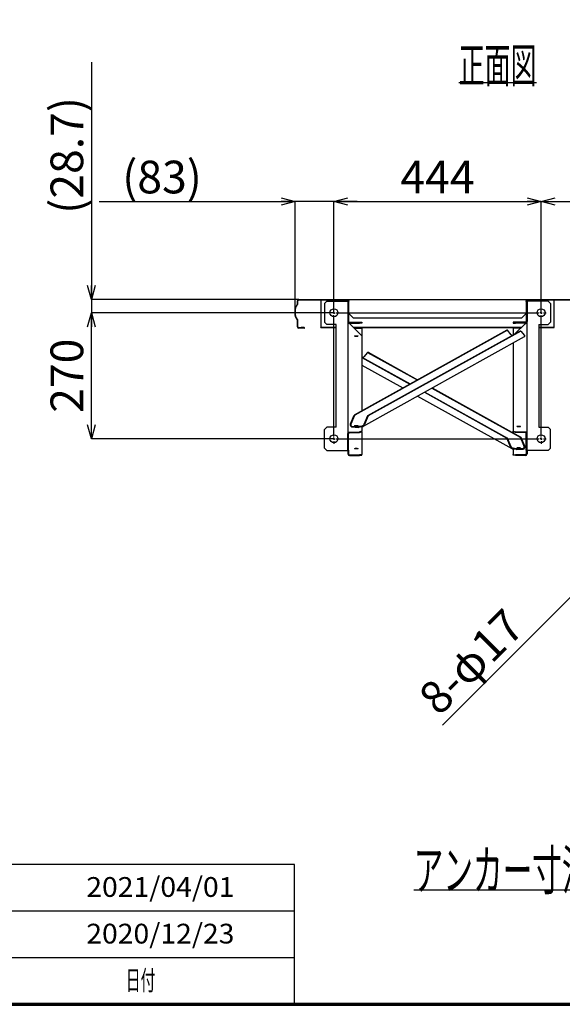
# Model space of a CAD drawing. Units: millimetres. Extents: x -2970 to 4956, y -2810 to 2810.
# Drawn here: x -1120 to 43, y -2810 to -700 of the extents above; entities that cross this region are included whole.
import ezdxf
from ezdxf.enums import TextEntityAlignment as Align

# ---------------------------------------------------------------- set-up
doc = ezdxf.new("R2010")
doc.units = ezdxf.units.MM
doc.header["$LTSCALE"] = 2.5
doc.styles.add('dcStyle0', font='txt.shx', dxfattribs={"width": 0.625, "bigfont": 'bigfont'})
doc.styles.get("Standard").update_dxf_attribs({"font": 'txt.shx', "bigfont": 'bigfont.shx'})
doc.dimstyles.new('dc_Diam01', dxfattribs={"dimtxt": 70, "dimasz": 30.000019, "dimexe": 10, "dimexo": 10, "dimgap": 17.5, "dimtad": 3, "dimdec": 1, "dimdsep": 46, "dimtxsty": 'Standard', "dimblk1": 'OPEN30', "dimblk2": 'OPEN30', "dimsah": 1, "dimcen": 0.09, "dimclrd": 7, "dimclre": 7, "dimclrt": 7, "dimadec": 0, "dimazin": 2, "dimtfac": 1, "dimtdec": 4, "dimtmove": 0, "dimatfit": 1, "dimfxl": 1, "dimarcsym": 0})
doc.dimstyles.new('dc_Rotated', dxfattribs={"dimtxt": 70, "dimasz": 30.000019, "dimexe": 0, "dimexo": 10, "dimgap": 17.5, "dimtad": 3, "dimdec": 1, "dimdsep": 46, "dimtxsty": 'Standard', "dimblk1": 'OPEN30', "dimblk2": 'OPEN30', "dimsah": 1, "dimcen": 0.09, "dimclrd": 7, "dimclre": 7, "dimclrt": 7, "dimadec": 0, "dimazin": 2, "dimtfac": 1, "dimtdec": 4, "dimtmove": 0, "dimatfit": 3, "dimfxl": 1, "dimarcsym": 0})

# ---------------------------------------------------------------- blocks, each defined once
blk = doc.blocks.new('DC_GROUP_KB-L_156')
at = {"color": 7, "linetype": 'Continuous', "lineweight": 13}
for p, q in [((-402.7, -1569.7), (-402.9, -1570)), ((-402.9, -1570), (-402.8, -1570.2)), ((-402.8, -1570.2), (-402.3, -1570.4)), ((-402.2, -1569.5), (-402.7, -1569.7)), ((-402.3, -1570.4), (-401.5, -1570.6)), ((-401.3, -1569.4), (-402.2, -1569.5)), ((-401.5, -1570.6), (-400.5, -1570.7)), ((-400.3, -1569.3), (-401.3, -1569.4)), ((-400.5, -1570.7), (-399.3, -1570.7)), ((-399.1, -1569.2), (-400.3, -1569.3)), ((-399.3, -1570.7), (-398.2, -1570.7)), ((-397.9, -1569.2), (-399.1, -1569.2)), ((-398.2, -1570.7), (-397, -1570.6)), ((-396.8, -1569.3), (-397.9, -1569.2)), ((-397, -1570.6), (-396.1, -1570.5)), ((-395.9, -1569.5), (-396.8, -1569.3)), ((-396.1, -1570.5), (-395.4, -1570.3)), ((-395.3, -1569.7), (-395.9, -1569.5)), ((-395.4, -1570.3), (-395, -1570.1)), ((-395, -1569.9), (-395.3, -1569.7)), ((-395, -1570.1), (-395, -1569.9))]:
    blk.add_line(p, q, dxfattribs=at)
blk = doc.blocks.new('DC_GROUP_KB-L_157')
at = {"color": 7, "linetype": 'Continuous', "lineweight": 13}
for p, q in [((-54.8, -1617.3), (-54.9, -1617.5)), ((-54.9, -1617.5), (-54.7, -1617.7)), ((-54.3, -1617.1), (-54.8, -1617.3)), ((-54.7, -1617.7), (-54.2, -1617.9)), ((-53.5, -1616.9), (-54.3, -1617.1)), ((-54.2, -1617.9), (-53.3, -1618.1)), ((-52.5, -1616.8), (-53.5, -1616.9)), ((-53.3, -1618.1), (-52.3, -1618.2)), ((-51.3, -1616.7), (-52.5, -1616.8)), ((-52.3, -1618.2), (-51.1, -1618.2)), ((-50.2, -1616.7), (-51.3, -1616.7)), ((-51.1, -1618.2), (-49.9, -1618.2)), ((-49, -1616.8), (-50.2, -1616.7)), ((-49.9, -1618.2), (-48.8, -1618.1)), ((-48.1, -1616.9), (-49, -1616.8)), ((-48.8, -1618.1), (-47.9, -1618)), ((-47.4, -1617.1), (-48.1, -1616.9)), ((-47.9, -1618), (-47.3, -1617.8)), ((-47, -1617.3), (-47.4, -1617.1)), ((-47.3, -1617.8), (-47, -1617.6)), ((-47, -1617.6), (-47, -1617.3))]:
    blk.add_line(p, q, dxfattribs=at)
blk = doc.blocks.new('DC_GROUP_KB-L_160')
at = {"color": 7, "linetype": 'Continuous', "lineweight": 13}
for p, q in [((-402.9, -1377.9), (-402.7, -1377.6)), ((-402.7, -1378.1), (-402.9, -1377.9)), ((-402.7, -1377.6), (-402.2, -1377.4)), ((-402.2, -1378.3), (-402.7, -1378.1)), ((-402.2, -1377.4), (-401.4, -1377.3)), ((-401.4, -1378.5), (-402.2, -1378.3)), ((-401.4, -1377.3), (-400.4, -1377.2)), ((-400.4, -1378.6), (-401.4, -1378.5)), ((-400.4, -1377.2), (-399.2, -1377.1)), ((-399.2, -1378.6), (-400.4, -1378.6)), ((-399.2, -1377.1), (-398, -1377.1)), ((-398, -1378.6), (-399.2, -1378.6)), ((-398, -1377.1), (-396.9, -1377.2)), ((-396.9, -1378.5), (-398, -1378.6)), ((-396.9, -1377.2), (-396, -1377.4)), ((-396, -1378.4), (-396.9, -1378.5)), ((-396, -1377.4), (-395.3, -1377.5)), ((-395.3, -1378.2), (-396, -1378.4)), ((-395.3, -1377.5), (-395, -1377.8)), ((-395, -1378), (-395.3, -1378.2)), ((-395, -1377.8), (-395, -1378))]:
    blk.add_line(p, q, dxfattribs=at)
blk = doc.blocks.new('DC_GROUP_KB-L_161')
at = {"color": 7, "linetype": 'Continuous', "lineweight": 13}
for p, q in [((-402.9, -1619.1), (-402.7, -1618.8)), ((-402.7, -1619.3), (-402.9, -1619.1)), ((-402.7, -1618.8), (-402.2, -1618.6)), ((-402.2, -1619.5), (-402.7, -1619.3)), ((-402.2, -1618.6), (-401.4, -1618.5)), ((-401.4, -1619.7), (-402.2, -1619.5)), ((-401.4, -1618.5), (-400.4, -1618.3)), ((-400.4, -1619.8), (-401.4, -1619.7)), ((-400.4, -1618.3), (-399.2, -1618.3)), ((-399.2, -1619.8), (-400.4, -1619.8)), ((-399.2, -1618.3), (-398, -1618.3)), ((-398, -1619.8), (-399.2, -1619.8)), ((-398, -1618.3), (-396.9, -1618.4)), ((-396.9, -1619.7), (-398, -1619.8)), ((-396.9, -1618.4), (-396, -1618.5)), ((-396, -1619.6), (-396.9, -1619.7)), ((-396, -1618.5), (-395.3, -1618.7)), ((-395.3, -1619.4), (-396, -1619.6)), ((-395.3, -1618.7), (-395, -1618.9)), ((-395, -1619.2), (-395.3, -1619.4)), ((-395, -1618.9), (-395, -1619.2))]:
    blk.add_line(p, q, dxfattribs=at)
blk = doc.blocks.new('DC_GROUP_KB-L_162')
at = {"color": 7, "linetype": 'Continuous', "lineweight": 13}
for p, q in [((-54.5, -1571.2), (-54.9, -1571.4)), ((-54.9, -1571.4), (-54.9, -1571.7)), ((-54.9, -1571.7), (-54.5, -1571.9)), ((-53.9, -1571), (-54.5, -1571.2)), ((-54.5, -1571.9), (-53.9, -1572.1)), ((-52.9, -1570.9), (-53.9, -1571)), ((-53.9, -1572.1), (-52.9, -1572.2)), ((-51.8, -1570.8), (-52.9, -1570.9)), ((-52.9, -1572.2), (-51.8, -1572.3)), ((-50.6, -1570.8), (-51.8, -1570.8)), ((-51.8, -1572.3), (-50.6, -1572.3)), ((-49.5, -1570.8), (-50.6, -1570.8)), ((-50.6, -1572.3), (-49.5, -1572.3)), ((-48.4, -1570.9), (-49.5, -1570.8)), ((-49.5, -1572.3), (-48.4, -1572.1)), ((-47.6, -1571.1), (-48.4, -1570.9)), ((-48.4, -1572.1), (-47.6, -1572)), ((-47.1, -1571.3), (-47.6, -1571.1)), ((-47.6, -1572), (-47.1, -1571.8)), ((-46.9, -1571.5), (-47.1, -1571.3)), ((-47.1, -1571.8), (-46.9, -1571.5))]:
    blk.add_line(p, q, dxfattribs=at)
blk = doc.blocks.new('DC_GROUP_KB-L_179')
at = {"color": 7, "linetype": 'Continuous', "lineweight": 25}
blk.add_line((-275.8, -2564.8), (105.2, -2564.8), dxfattribs=at)
at = {"color": 7, "style": 'dcStyle0', "width": 0.625}
blk.add_text('アンカー寸法', height=84.67, dxfattribs=at).set_placement((-275.8, -2564.8), (105.2, -2564.8), align=Align.FIT)
blk = doc.blocks.new('DC_GROUP_KB-L_192')
at = {"color": 7, "linetype": 'Continuous', "lineweight": 25}
for p, q in [((-531.7, -2510), (-2970.1, -2510)), ((-531.7, -2810), (-531.7, -2510)), ((-2970.1, -2610), (-531.7, -2610)), ((-2970.1, -2710), (-531.7, -2710)), ((-2970.1, -2810), (-531.7, -2810))]:
    blk.add_line(p, q, dxfattribs=at)
at = {"color": 7, "style": 'dcStyle0'}
for s, width, p, p2 in [('2021/04/01', 0.75, (-977.6, -2579.7), (-660.1, -2579.7)), ('2020/12/23', 0.75, (-977.6, -2679.7), (-660.1, -2679.7)), ('日付', 0.625, (-892.9, -2779.7), (-829.4, -2779.7))]:
    blk.add_text(s, height=42.33, dxfattribs=dict(at, width=width)).set_placement(p, p2, align=Align.FIT)
blk = doc.blocks.new('DC_GROUP_KB-L_193')
at = {"color": 7, "linetype": 'Continuous', "lineweight": 25}
blk.add_line((-179.4, -834.6), (-12.7, -834.6), dxfattribs=at)
at = {"color": 7, "style": 'dcStyle0', "width": 0.625}
blk.add_text('正面図', height=74.08, dxfattribs=at).set_placement((-179.4, -834.6), (-12.7, -834.6), align=Align.FIT)
blk = doc.blocks.new('_OPEN30')
at = {"color": 0, "linetype": 'ByBlock', "lineweight": -2}
for p, q in [((-1, 0.267949), (0, 0)), ((0, 0), (-1, -0.267949)), ((0, 0), (-1, 0))]:
    blk.add_line(p, q, dxfattribs=at)
blk = doc.blocks.new('*D208')
at = {"color": 7, "linetype": 'Continuous', "lineweight": 25}
for p, q in [((-949.9, -1089.4), (-529.9, -1089.4)), ((-529.9, -1318.6), (-529.9, -1089.4)), ((-446.9, -1089.4), (-529.9, -1089.4)), ((-446.9, -1327.7), (-446.9, -1089.4)), ((-396.9, -1089.4), (-446.9, -1089.4))]:
    blk.add_line(p, q, dxfattribs=at)
at = {"color": 7, "xscale": 30.00002787824364, "yscale": 29.99989273978463}
for p, rotation in [((-529.9, -1089.4), 360), ((-446.9, -1089.4), 180)]:
    blk.add_blockref('_OPEN30', p, dxfattribs=dict(at, rotation=rotation))
at = {"color": 7, "insert": (-729.9, -1071.9), "char_height": 70, "width": 350, "attachment_point": 9, "style": 'dcStyle0'}
blk.add_mtext('\\T1.00;(83)', dxfattribs=at)
blk = doc.blocks.new('*D209')
at = {"color": 7, "linetype": 'Continuous', "lineweight": 25}
for p, q in [((-446.9, -1327.7), (-446.9, -1089.4)), ((-446.9, -1089.4), (-2.9, -1089.4)), ((-2.9, -1327.7), (-2.9, -1089.4))]:
    blk.add_line(p, q, dxfattribs=at)
at = {"color": 7, "xscale": 30.00002787824364, "yscale": 29.99989273978463}
for p, rotation in [((-446.9, -1089.4), 180), ((-2.9, -1089.4), 360)]:
    blk.add_blockref('_OPEN30', p, dxfattribs=dict(at, rotation=rotation))
at = {"color": 7, "insert": (-224.9, -1071.9), "char_height": 70, "width": 284.375, "attachment_point": 8, "style": 'dcStyle0'}
blk.add_mtext('\\T1.00;444', dxfattribs=at)
blk = doc.blocks.new('*D210')
at = {"color": 7, "linetype": 'Continuous', "lineweight": 25}
for p, q in [((-2.9, -1327.7), (-2.9, -1089.4)), ((-2.9, -1089.4), (400.1, -1089.4)), ((400.1, -1320.5), (400.1, -1089.4))]:
    blk.add_line(p, q, dxfattribs=at)
at = {"color": 7, "xscale": 30.00002787824364, "yscale": 29.99989273978463}
for p, rotation in [((-2.9, -1089.4), 180), ((400.1, -1089.4), 360)]:
    blk.add_blockref('_OPEN30', p, dxfattribs=dict(at, rotation=rotation))
at = {"color": 7, "insert": (198.6, -1071.9), "char_height": 70, "width": 415.625, "attachment_point": 8, "style": 'dcStyle0'}
blk.add_mtext('\\T1.00;(403)', dxfattribs=at)
blk = doc.blocks.new('*D214')
at = {"color": 7, "linetype": 'Continuous', "lineweight": 25}
for p, q in [((-966.7, -790.6), (-966.7, -1299.1)), ((-521.8, -1299.1), (-966.7, -1299.1)), ((-966.7, -1299.1), (-966.7, -1327.8)), ((-447, -1327.8), (-966.7, -1327.8)), ((-966.7, -1377.8), (-966.7, -1327.8))]:
    blk.add_line(p, q, dxfattribs=at)
at = {"color": 7, "xscale": 30.00002787824364, "yscale": 29.99989273978463}
for p, rotation in [((-966.7, -1299.1), 270), ((-966.7, -1327.8), 90)]:
    blk.add_blockref('_OPEN30', p, dxfattribs=dict(at, rotation=rotation))
at = {"color": 7, "insert": (-984.2, -1115.6), "char_height": 70, "width": 481.25, "attachment_point": 7, "rotation": 90, "style": 'dcStyle0'}
blk.add_mtext('\\T1.00;(28.7)', dxfattribs=at)
blk = doc.blocks.new('*D215')
at = {"color": 7, "linetype": 'Continuous', "lineweight": 25}
for p, q in [((-447, -1327.8), (-966.7, -1327.8)), ((-966.7, -1597.8), (-966.7, -1327.8)), ((-447, -1597.8), (-966.7, -1597.8))]:
    blk.add_line(p, q, dxfattribs=at)
at = {"color": 7, "xscale": 30.00002787824364, "yscale": 29.99989273978463}
for p, rotation in [((-966.7, -1327.8), 90), ((-966.7, -1597.8), 270)]:
    blk.add_blockref('_OPEN30', p, dxfattribs=dict(at, rotation=rotation))
at = {"color": 7, "insert": (-984.2, -1462.8), "char_height": 70, "width": 284.375, "attachment_point": 8, "rotation": 90, "style": 'dcStyle0'}
blk.add_mtext('\\T1.00;270', dxfattribs=at)
blk = doc.blocks.new('*D218')
at = {"color": 7, "linetype": 'Continuous', "lineweight": 25}
for p, q in [((142.7, -1854.7), (107.4, -1890.1)), ((107.4, -1890.1), (95.4, -1902.1)), ((-214.5, -2212), (95.4, -1902.1))]:
    blk.add_line(p, q, dxfattribs=at)
at = {"color": 7, "xscale": 30.00002787824364, "yscale": 29.99989273978463}
for p, rotation in [((107.4, -1890.1), 224.9999999997605), ((95.4, -1902.1), 44.99999999976049)]:
    blk.add_blockref('_OPEN30', p, dxfattribs=dict(at, rotation=rotation))
at = {"color": 7, "insert": (-34.2, -2007), "char_height": 70, "width": 415.625, "attachment_point": 9, "rotation": 45, "style": 'dcStyle0'}
blk.add_mtext('\\T1.00;8-φ17', dxfattribs=at)
blk = doc.blocks.new('DC_GROUP_KB-L_204')
at = {"color": 7, "linetype": 'Continuous', "lineweight": 25}
for p, q in [((-451.9, -1327.8), (-457.9, -1327.8)), ((-446.9, -1327.8), (-449.4, -1327.8)), ((-446.9, -1322.8), (-446.9, -1316.8)), ((-446.9, -1327.8), (-446.9, -1325.3)), ((-446.9, -1327.8), (-446.9, -1330.3)), ((-446.9, -1327.8), (-444.4, -1327.8)), ((-441.9, -1327.8), (-7.9, -1327.8)), ((-2.9, -1327.8), (-5.4, -1327.8)), ((-2.9, -1322.8), (-2.9, -1316.8)), ((-2.9, -1327.8), (-2.9, -1325.3)), ((-2.9, -1327.8), (-2.9, -1330.3)), ((-2.9, -1327.8), (-0.4, -1327.8)), ((2.1, -1327.8), (8.1, -1327.8)), ((-446.9, -1592.8), (-446.9, -1332.8)), ((-2.9, -1592.8), (-2.9, -1332.8)), ((96.4, -1452.1), (90.4, -1452.1)), ((101.4, -1452.1), (98.9, -1452.1)), ((101.4, -1447.1), (101.4, -1441.1)), ((101.4, -1452.1), (101.4, -1449.6)), ((101.4, -1452.1), (101.4, -1454.6)), ((101.4, -1452.1), (103.9, -1452.1)), ((106.4, -1452.1), (366.4, -1452.1)), ((371.4, -1452.1), (368.9, -1452.1)), ((371.4, -1447.1), (371.4, -1441.1)), ((371.4, -1452.1), (371.4, -1449.6)), ((371.4, -1452.1), (371.4, -1454.6)), ((371.4, -1452.1), (373.9, -1452.1)), ((376.4, -1452.1), (382.4, -1452.1)), ((101.4, -1891.1), (101.4, -1457.1)), ((371.4, -1891.1), (371.4, -1457.1)), ((-451.9, -1597.8), (-457.9, -1597.8)), ((-446.9, -1597.8), (-449.4, -1597.8)), ((-446.9, -1597.8), (-446.9, -1595.3)), ((-446.9, -1597.8), (-446.9, -1600.3)), ((-446.9, -1597.8), (-444.4, -1597.8)), ((-446.9, -1602.8), (-446.9, -1608.8)), ((-441.9, -1597.8), (-7.9, -1597.8)), ((-2.9, -1597.8), (-5.4, -1597.8)), ((-2.9, -1597.8), (-2.9, -1595.3)), ((-2.9, -1597.8), (-2.9, -1600.3)), ((-2.9, -1597.8), (-0.4, -1597.8)), ((-2.9, -1602.8), (-2.9, -1608.8)), ((2.1, -1597.8), (8.1, -1597.8)), ((96.4, -1896.1), (90.4, -1896.1)), ((101.4, -1896.1), (98.9, -1896.1)), ((101.4, -1896.1), (101.4, -1893.6)), ((101.4, -1896.1), (101.4, -1898.6)), ((101.4, -1896.1), (103.9, -1896.1)), ((106.4, -1896.1), (366.4, -1896.1)), ((371.4, -1896.1), (368.9, -1896.1)), ((371.4, -1896.1), (371.4, -1893.6)), ((371.4, -1896.1), (371.4, -1898.6)), ((371.4, -1896.1), (373.9, -1896.1)), ((376.4, -1896.1), (382.4, -1896.1)), ((101.4, -1901.1), (101.4, -1907.1)), ((371.4, -1901.1), (371.4, -1907.1))]:
    blk.add_line(p, q, dxfattribs=at)

msp = doc.modelspace()

# ---------------------------------------------------------------- linework, layer by layer
at = {"color": 7, "linetype": 'Continuous', "lineweight": 25}
for p, q in [((-524.93, -1308.43), (-524.93, -1302.3)), ((-524.23, -1308.43), (-524.23, -1302.3)), ((-521.73, -1299.1), (-414.93, -1299.1)), ((-521.73, -1299.8), (-414.93, -1299.8)), ((-474.93, -1299.8), (-474.93, -1301.6)), ((-474.93, -1301.6), (-474.93, -1356.6)), ((-461.93, -1302.8), (-466.93, -1307.8)), ((-466.93, -1307.8), (-466.93, -1347.8)), ((-461.93, -1302.8), (-424.53, -1302.8)), ((-424.53, -1302.8), (-416.93, -1302.8)), ((-416.93, -1302.8), (-416.93, -1303.4)), ((-416.93, -1303.4), (-416.93, -1346.2)), ((-415.33, -1303.4), (-415.33, -1346.2)), ((-414.93, -1299.1), (-34.93, -1299.1)), ((-414.93, -1299.8), (-414.93, -1299.1)), ((-414.93, -1301.6), (-414.93, -1299.8)), ((-414.93, -1329.1), (-414.93, -1301.6)), ((-34.93, -1299.8), (-34.93, -1299.1)), ((-34.93, -1299.1), (71.87, -1299.1)), ((-34.93, -1299.8), (-34.93, -1301.6)), ((-34.93, -1299.8), (71.87, -1299.8)), ((-34.93, -1301.6), (-34.93, -1329.1)), ((-34.53, -1303.4), (-34.53, -1346.2)), ((-32.93, -1303.4), (-32.93, -1302.8)), ((-25.33, -1302.8), (-32.93, -1302.8)), ((-32.93, -1303.4), (-32.93, -1346.2)), ((12.07, -1302.8), (-25.33, -1302.8)), ((12.07, -1302.8), (17.07, -1307.8)), ((17.07, -1307.8), (17.07, -1347.8)), ((25.07, -1301.6), (25.07, -1299.8)), ((25.07, -1356.6), (25.07, -1301.6)), ((-529.93, -1333.91), (-529.93, -1318.62)), ((-529.5, -1317.02), (-525.26, -1309.68)), ((-529.23, -1333.91), (-529.23, -1318.62)), ((-528.89, -1317.37), (-524.65, -1310.03)), ((-414.93, -1329.1), (-404.93, -1339.1)), ((-44.93, -1339.1), (-34.93, -1329.1)), ((-525.26, -1342.84), (-529.5, -1335.51)), ((-524.65, -1342.49), (-528.89, -1335.16)), ((-524.93, -1357.9), (-524.93, -1344.09)), ((-524.23, -1357.9), (-524.23, -1344.09)), ((-466.93, -1347.8), (-461.93, -1352.8)), ((-416.93, -1346.2), (-416.93, -1586.51)), ((-413.33, -1348.2), (-391.93, -1348.2)), ((-413.33, -1349.8), (-391.93, -1349.8)), ((-44.93, -1339.1), (-404.93, -1339.1)), ((-391.93, -1349.8), (-391.93, -1348.2)), ((-391.93, -1348.2), (-386.93, -1348.2)), ((-386.93, -1349.8), (-391.93, -1349.8)), ((-386.93, -1348.2), (-386.93, -1349.8)), ((-62.93, -1348.2), (-62.93, -1349.8)), ((-57.93, -1348.2), (-62.93, -1348.2)), ((-62.93, -1349.8), (-57.93, -1349.8)), ((-57.93, -1349.8), (-57.93, -1348.2)), ((-36.53, -1348.2), (-57.93, -1348.2)), ((-36.53, -1349.8), (-57.93, -1349.8)), ((-32.93, -1586.51), (-32.93, -1346.2)), ((17.07, -1347.8), (12.07, -1352.8)), ((-510.68, -1360.4), (-521.73, -1360.4)), ((-510.68, -1361.1), (-521.73, -1361.1)), ((-510.68, -1359.6), (-517.23, -1359.6)), ((-517.23, -1360.3), (-517.23, -1359.6)), ((-510.68, -1360.3), (-517.23, -1360.3)), ((-474.93, -1356.6), (-474.93, -1358.4)), ((-474.93, -1358.4), (-441.93, -1358.4)), ((-474.93, -1359.1), (-474.93, -1358.4)), ((-474.93, -1359.1), (-441.93, -1359.1)), ((-441.93, -1352.8), (-461.93, -1352.8)), ((-441.93, -1572.8), (-441.93, -1352.8)), ((-386.93, -1377), (-413.33, -1351.08)), ((-405.87, -1358.4), (-43.98, -1358.4)), ((-405.16, -1359.1), (-44.69, -1359.1)), ((-403.72, -1360.51), (-391.93, -1360.51)), ((-76.6, -1365.08), (-403.52, -1547.02)), ((-75.09, -1365.18), (-402.01, -1547.12)), ((-391.93, -1360.51), (-386.93, -1361.46)), ((-386.93, -1361.46), (-386.93, -1377)), ((-47.84, -1366.96), (-374.76, -1548.9)), ((-46.33, -1367.06), (-373.25, -1549)), ((-75.09, -1365.18), (-76.6, -1365.08)), ((-67.01, -1374.82), (-75.09, -1365.18)), ((-57.93, -1360.51), (-62.93, -1361.46)), ((-62.93, -1361.46), (-62.93, -1375.35)), ((-59.06, -1373.2), (-36.53, -1351.08)), ((-46.13, -1360.51), (-57.93, -1360.51)), ((-46.33, -1367.06), (-47.84, -1366.96)), ((-46.33, -1367.06), (-38.26, -1376.7)), ((-7.93, -1352.8), (12.07, -1352.8)), ((-7.93, -1352.8), (-7.93, -1572.8)), ((-7.93, -1358.4), (25.07, -1358.4)), ((-7.93, -1359.1), (25.07, -1359.1)), ((25.07, -1358.4), (25.07, -1356.6)), ((25.07, -1359.1), (25.07, -1358.4)), ((-386.93, -1377), (-386.93, -1537.78)), ((-384.6, -1571.45), (-38.29, -1378.72)), ((-62.93, -1392.43), (-62.93, -1581.28)), ((-374.76, -1412.69), (-382.84, -1422.33)), ((-373.25, -1412.59), (-374.76, -1412.69)), ((-374.76, -1412.69), (-268.46, -1471.85)), ((-373.25, -1412.59), (-267.61, -1471.38)), ((-386.93, -1422.87), (-283.68, -1480.32)), ((-386.93, -1423.81), (-284.52, -1480.8)), ((-386.93, -1439.94), (-299.02, -1488.86)), ((-253.11, -1498.28), (-76.6, -1596.51)), ((-252.27, -1497.81), (-75.09, -1596.41)), ((-237.04, -1489.34), (-47.84, -1594.63)), ((-236.2, -1488.86), (-46.33, -1594.53)), ((-267.61, -1506.35), (-65.25, -1618.96)), ((-411.59, -1565.65), (-403.52, -1547.02)), ((-410.08, -1565.75), (-402.01, -1547.12)), ((-402.01, -1547.12), (-403.52, -1547.02)), ((-374.76, -1548.9), (-382.84, -1567.53)), ((-373.25, -1549), (-381.32, -1567.63)), ((-373.25, -1549), (-374.76, -1548.9)), ((-466.93, -1577.8), (-461.93, -1572.8)), ((-466.93, -1617.8), (-466.93, -1577.8)), ((-441.93, -1572.8), (-461.93, -1572.8)), ((-413.33, -1583.46), (-391.83, -1582.67)), ((-410.08, -1565.75), (-411.59, -1565.65)), ((-408.98, -1570.83), (-410.65, -1569.21)), ((-410.65, -1570.78), (-410.65, -1569.21)), ((-408.98, -1572.4), (-410.65, -1570.78)), ((-408.98, -1570.83), (-393.73, -1571.83)), ((-408.98, -1572.4), (-408.98, -1570.83)), ((-408.98, -1572.4), (-393.73, -1573.4)), ((-387.2, -1570.74), (-393.73, -1571.83)), ((-393.73, -1571.83), (-393.73, -1573.4)), ((-387.2, -1572.31), (-393.73, -1573.4)), ((-386.93, -1581.28), (-391.83, -1582.67)), ((-391.83, -1582.67), (-391.83, -1584.24)), ((-387.2, -1570.74), (-387.2, -1572.31)), ((-386.93, -1572.16), (-386.93, -1581.28)), ((-386.93, -1582.85), (-386.93, -1581.28)), ((-381.32, -1567.63), (-382.84, -1567.53)), ((-62.93, -1581.28), (-58.02, -1582.67)), ((-62.93, -1582.85), (-62.93, -1581.28)), ((-58.02, -1582.67), (-58.02, -1584.24)), ((-36.53, -1583.46), (-58.02, -1582.67)), ((-7.93, -1572.8), (12.07, -1572.8)), ((17.07, -1577.8), (12.07, -1572.8)), ((17.07, -1617.8), (17.07, -1577.8)), ((-416.93, -1587.16), (-415.33, -1587.16)), ((-416.93, -1622.2), (-416.93, -1587.16)), ((-415.33, -1622.2), (-415.33, -1587.16)), ((-413.33, -1585.03), (-413.33, -1583.46)), ((-413.33, -1585.03), (-391.83, -1584.24)), ((-391.83, -1584.24), (-386.93, -1582.85)), ((-386.93, -1582.85), (-386.93, -1631.46)), ((-75.09, -1596.41), (-76.6, -1596.51)), ((-68.53, -1615.14), (-76.6, -1596.51)), ((-67.01, -1615.04), (-75.09, -1596.41)), ((-62.93, -1582.85), (-62.93, -1585.3)), ((-58.02, -1584.24), (-62.93, -1582.85)), ((-36.53, -1585.03), (-58.02, -1584.24)), ((-46.33, -1594.53), (-47.84, -1594.63)), ((-47.84, -1594.63), (-39.77, -1613.26)), ((-46.33, -1594.53), (-38.26, -1613.16)), ((-36.53, -1585.03), (-36.53, -1583.46)), ((-32.93, -1587.16), (-34.53, -1587.16)), ((-34.53, -1622.2), (-34.53, -1587.16)), ((-32.93, -1622.2), (-32.93, -1587.16)), ((-461.93, -1622.8), (-466.93, -1617.8)), ((-461.93, -1622.8), (-424.53, -1622.8)), ((-424.53, -1622.8), (-416.93, -1622.8)), ((-416.93, -1622.2), (-415.33, -1622.2)), ((-416.93, -1622.2), (-416.93, -1630.45)), ((-415.33, -1622.2), (-415.33, -1630.45)), ((-67.01, -1615.04), (-68.53, -1615.14)), ((-62.93, -1619.67), (-62.93, -1631.46)), ((-62.65, -1619.82), (-62.65, -1618.25)), ((-56.12, -1619.34), (-62.65, -1618.25)), ((-56.12, -1620.91), (-62.65, -1619.82)), ((-56.12, -1619.34), (-40.87, -1618.34)), ((-56.12, -1620.91), (-56.12, -1619.34)), ((-56.12, -1620.91), (-40.87, -1619.91)), ((-39.2, -1616.72), (-40.87, -1618.34)), ((-39.2, -1618.29), (-40.87, -1619.91)), ((-40.87, -1618.34), (-40.87, -1619.91)), ((-38.26, -1613.16), (-39.77, -1613.26)), ((-39.2, -1616.72), (-39.2, -1618.29)), ((-32.93, -1622.2), (-34.53, -1622.2)), ((-34.53, -1622.2), (-34.53, -1630.45)), ((-32.93, -1622.2), (-32.93, -1630.45)), ((-25.33, -1622.8), (-32.93, -1622.8)), ((12.07, -1622.8), (-25.33, -1622.8)), ((12.07, -1622.8), (17.07, -1617.8)), ((-413.33, -1632.41), (-391.93, -1632.41)), ((-413.33, -1633.98), (-391.93, -1633.98)), ((-386.93, -1631.46), (-391.93, -1632.41)), ((-391.93, -1632.41), (-391.93, -1633.98)), ((-391.93, -1633.98), (-386.93, -1633.03)), ((-386.93, -1633.03), (-386.93, -1631.46)), ((-62.93, -1631.46), (-57.93, -1632.41)), ((-62.93, -1633.03), (-62.93, -1631.46)), ((-57.93, -1633.98), (-62.93, -1633.03)), ((-36.53, -1632.41), (-57.93, -1632.41)), ((-57.93, -1632.41), (-57.93, -1633.98)), ((-36.53, -1633.98), (-57.93, -1633.98))]:
    msp.add_line(p, q, dxfattribs=at)
at = {"color": 7, "linetype": 'Continuous', "lineweight": 70}
msp.add_line((-2970.1, -2810), (4869.9, -2810), dxfattribs=at)
at = {"color": 7, "linetype": 'Continuous', "lineweight": 25}
for centre in [(-446.93, -1327.8), (-2.93, -1327.8), (-446.93, -1597.8), (-2.93, -1597.8)]:
    msp.add_circle(centre, 8.5, dxfattribs=at)
for centre, radius, start, end in [((-521.73, -1302.3), 3.2, 90, 180), ((-521.73, -1302.3), 2.5, 90, 180), ((-413.33, -1303.4), 3.6, 116.3878, 180), ((-413.33, -1303.4), 2, 143.1301, 180), ((-36.53, -1303.4), 3.6, 0, 63.6122), ((-36.53, -1303.4), 2, 0, 36.8699), ((-526.73, -1318.62), 3.2, 150, 180), ((-526.73, -1318.62), 2.5, 150, 180), ((-527.43, -1308.43), 2.5, 330, 0), ((-527.43, -1308.43), 3.2, 330, 0), ((-526.73, -1333.91), 3.2, 180, 210), ((-526.73, -1333.91), 2.5, 180, 210), ((-527.43, -1344.09), 2.5, 0, 30), ((-527.43, -1344.09), 3.2, 0, 30), ((-413.33, -1346.2), 3.6, 180, 270), ((-413.33, -1346.2), 2, 180, 270), ((-36.53, -1346.2), 2, 270, 0), ((-36.53, -1346.2), 3.6, 270, 0), ((-521.73, -1357.9), 3.2, 180, 270), ((-521.73, -1357.9), 2.5, 180, 270), ((-510.68, -1360.35), 0.75, 270, 90), ((-510.68, -1360.35), 0.05, 270, 90), ((-413.36, -1630.42), 3.57, 180.53618, 270.52643), ((-413.34, -1630.43), 1.98, 180.53687, 270.52535), ((-36.51, -1630.43), 1.98, 269.47417, 359.4634), ((-36.49, -1630.42), 3.57, 269.47334, 359.46394)]:
    msp.add_arc(centre, radius, start, end, dxfattribs=at)
for points, knots in [([(-413.33, -1351.08), (-413.95, -1350.7), (-415.2, -1349.93), (-416.63, -1349.9), (-416.83, -1350.17), (-416.93, -1350.3)], [0, 0, 0, 0, 0.3333337, 0.6666669, 1, 1, 1, 1]), ([(-36.53, -1351.08), (-35.9, -1350.7), (-34.65, -1349.93), (-33.22, -1349.9), (-33.02, -1350.17), (-32.93, -1350.3)], [0, 0, 0, 0, 0.33333374, 0.66666695, 1, 1, 1, 1]), ([(-67.01, -1374.82), (-66.49, -1375.14), (-65.57, -1375.7), (-63.96, -1375.59), (-63.26, -1375.54)], [0, 0, 0, 0, 0.5667718, 1, 1, 1, 1]), ([(-38.33, -1378.67), (-38.21, -1378.61), (-37.92, -1378.46), (-37.8, -1377.73), (-38.1, -1377.04), (-38.26, -1376.7)], [0, 0, 0, 0, 0.23834176, 0.61917436, 1, 1, 1, 1]), ([(-386.59, -1423.05), (-385.89, -1423.1), (-384.28, -1423.21), (-383.36, -1422.65), (-382.84, -1422.33)], [0, 0, 0, 0, 0.4332272, 1, 1, 1, 1]), ([(-411.59, -1565.65), (-411.75, -1566.23), (-412.06, -1567.39), (-411.89, -1568.95), (-411.38, -1570.19), (-410.9, -1570.58), (-410.65, -1570.78)], [0, 0, 0, 0, 0.2499989, 0.4999993, 0.7499999, 1, 1, 1, 1]), ([(-410.08, -1565.75), (-410.37, -1566.51), (-410.96, -1568.05), (-410.76, -1568.82), (-410.65, -1569.21)], [0, 0, 0, 0, 0.4999992, 1, 1, 1, 1]), ([(-387.2, -1570.74), (-386.27, -1570.42), (-384.43, -1569.78), (-383.37, -1568.28), (-382.84, -1567.53)], [0, 0, 0, 0, 0.5000008, 1, 1, 1, 1]), ([(-387.2, -1572.31), (-386.54, -1572.17), (-385.24, -1571.9), (-383.5, -1570.81), (-382.09, -1569.35), (-381.58, -1568.2), (-381.32, -1567.63)], [0, 0, 0, 0, 0.2499997, 0.5000006, 0.7499992, 1, 1, 1, 1]), ([(-416.93, -1587.16), (-416.87, -1586.68), (-416.76, -1585.73), (-415.93, -1584.52), (-414.74, -1583.66), (-413.8, -1583.53), (-413.33, -1583.46)], [0, 0, 0, 0, 0.2499971, 0.5000003, 0.7499992, 1, 1, 1, 1]), ([(-415.33, -1587.16), (-415.3, -1586.89), (-415.23, -1586.35), (-414.77, -1585.66), (-414.11, -1585.16), (-413.59, -1585.08), (-413.33, -1585.03)], [0, 0, 0, 0, 0.2500006, 0.5000016, 0.7500005, 1, 1, 1, 1]), ([(-32.93, -1587.16), (-32.98, -1586.68), (-33.09, -1585.73), (-33.92, -1584.52), (-35.11, -1583.66), (-36.05, -1583.53), (-36.53, -1583.46)], [0, 0, 0, 0, 0.2499966, 0.4999987, 0.7499971, 1, 1, 1, 1]), ([(-34.53, -1587.16), (-34.56, -1586.89), (-34.62, -1586.35), (-35.08, -1585.66), (-35.74, -1585.16), (-36.26, -1585.08), (-36.53, -1585.03)], [0, 0, 0, 0, 0.2499995, 0.5000022, 0.7499947, 1, 1, 1, 1]), ([(-68.53, -1615.14), (-68.27, -1615.71), (-67.76, -1616.86), (-66.35, -1618.32), (-64.61, -1619.41), (-63.31, -1619.68), (-62.65, -1619.82)], [0, 0, 0, 0, 0.2500001, 0.5000006, 0.7499991, 1, 1, 1, 1]), ([(-67.01, -1615.04), (-66.48, -1615.79), (-65.42, -1617.3), (-63.58, -1617.93), (-62.65, -1618.25)], [0, 0, 0, 0, 0.4999997, 1, 1, 1, 1]), ([(-39.2, -1616.72), (-39.1, -1616.33), (-38.89, -1615.56), (-39.48, -1614.03), (-39.77, -1613.26)], [0, 0, 0, 0, 0.4999985, 1, 1, 1, 1]), ([(-39.2, -1618.29), (-38.95, -1618.09), (-38.47, -1617.7), (-37.96, -1616.46), (-37.79, -1614.9), (-38.1, -1613.74), (-38.26, -1613.16)], [0, 0, 0, 0, 0.2499993, 0.4999999, 0.7499988, 1, 1, 1, 1])]:
    msp.add_open_spline(points, degree=3, knots=knots, dxfattribs=at)

# ---------------------------------------------------------------- block references
at = {"linetype": 'Continuous'}
for name in ['DC_GROUP_KB-L_193', 'DC_GROUP_KB-L_204', 'DC_GROUP_KB-L_160', 'DC_GROUP_KB-L_156', 'DC_GROUP_KB-L_162', 'DC_GROUP_KB-L_161', 'DC_GROUP_KB-L_157', 'DC_GROUP_KB-L_179', 'DC_GROUP_KB-L_192']:
    msp.add_blockref(name, (0, 0), dxfattribs=at)

# ---------------------------------------------------------------- dimensions: what is measured, and where the dimension line sits
at = {"linetype": 'Continuous', "lineweight": 13}
dim = msp.add_linear_dim(base=(-966.66, -1327.8), p1=(-511.79, -1299.1), p2=(-436.99, -1327.8), angle=90, text='(<>)', dimstyle='dc_Rotated', override={"dimtxt": 70, "dimasz": 30.000019, "dimexe": 0, "dimexo": 10, "dimgap": 17.5, "dimtad": 3, "dimtih": 0, "dimtoh": 0, "dimdec": 1, "dimzin": 8, "dimblk1": 'OPEN30', "dimblk2": 'OPEN30', "dimsah": 1, "dimclrd": 7, "dimclre": 7, "dimclrt": 7, "dimazin": 2, "dimtofl": 1, "dimtolj": 0, "dimtzin": 8, "dimarcsym": 1}, dxfattribs=at)
dim.commit()
dim.dimension.update_dxf_attribs({"geometry": '*D214', "text_midpoint": (-966.66, -958.13), "dimtype": 160})
for base, p1, p2, picture, middle in [((-529.93, -1089.42), (-446.93, -1337.74), (-529.93, -1328.56), '*D208', (-834.93, -1089.42)), ((400.07, -1089.42), (-2.93, -1337.74), (400.07, -1330.53), '*D210', (198.57, -1089.42))]:
    dim = msp.add_linear_dim(base=base, p1=p1, p2=p2, text='(<>)', dimstyle='dc_Rotated', override={"dimtxt": 70, "dimasz": 30.000019, "dimexe": 0, "dimexo": 10, "dimgap": 17.5, "dimtad": 3, "dimtih": 0, "dimtoh": 0, "dimdec": 1, "dimzin": 8, "dimblk1": 'OPEN30', "dimblk2": 'OPEN30', "dimsah": 1, "dimclrd": 7, "dimclre": 7, "dimclrt": 7, "dimazin": 2, "dimtofl": 1, "dimtolj": 0, "dimtzin": 8, "dimarcsym": 1}, dxfattribs=at)
    dim.commit()
    dim.dimension.update_dxf_attribs({"geometry": picture, "text_midpoint": middle, "dimtype": 160})
dim = msp.add_linear_dim(base=(-2.93, -1089.42), p1=(-446.93, -1337.74), p2=(-2.93, -1337.74), dimstyle='dc_Rotated', override={"dimtxt": 70, "dimasz": 30.000019, "dimexe": 0, "dimexo": 10, "dimgap": 17.5, "dimtad": 3, "dimtih": 0, "dimtoh": 0, "dimdec": 1, "dimzin": 8, "dimblk1": 'OPEN30', "dimblk2": 'OPEN30', "dimsah": 1, "dimclrd": 7, "dimclre": 7, "dimclrt": 7, "dimazin": 2, "dimtofl": 1, "dimtolj": 0, "dimtzin": 8, "dimarcsym": 1}, dxfattribs=at)
dim.commit()
dim.dimension.update_dxf_attribs({"geometry": '*D209', "text_midpoint": (-224.93, -1089.42), "dimtype": 160})
dim = msp.add_linear_dim(base=(-966.66, -1327.8), p1=(-436.99, -1597.8), p2=(-436.99, -1327.8), angle=90, dimstyle='dc_Rotated', override={"dimtxt": 70, "dimasz": 30.000019, "dimexe": 0, "dimexo": 10, "dimgap": 17.5, "dimtad": 3, "dimtih": 0, "dimtoh": 0, "dimdec": 1, "dimzin": 8, "dimblk1": 'OPEN30', "dimblk2": 'OPEN30', "dimsah": 1, "dimclrd": 7, "dimclre": 7, "dimclrt": 7, "dimazin": 2, "dimtofl": 1, "dimtolj": 0, "dimtzin": 8, "dimarcsym": 1}, dxfattribs=at)
dim.commit()
dim.dimension.update_dxf_attribs({"geometry": '*D215', "text_midpoint": (-966.66, -1462.8), "dimtype": 160})
dim = msp.add_diameter_dim_2p(p1=(95.36, -1902.11), p2=(107.39, -1890.09), text='8-φ17', dimstyle='dc_Diam01', override={"dimtxt": 70, "dimasz": 30.000019, "dimexe": 10, "dimexo": 10, "dimgap": 17.5, "dimtad": 3, "dimtih": 0, "dimtoh": 0, "dimdec": 1, "dimzin": 8, "dimblk1": 'OPEN30', "dimblk2": 'OPEN30', "dimsah": 1, "dimclrd": 7, "dimclre": 7, "dimclrt": 7, "dimazin": 2, "dimtofl": 1, "dimatfit": 1, "dimtolj": 0, "dimtzin": 8, "dimarcsym": 1}, dxfattribs=at)
dim.commit()
dim.dimension.update_dxf_attribs({"geometry": '*D218', "text_midpoint": (-114.67, -2112.15), "dimtype": 163})

doc.saveas('drawing.dxf')
